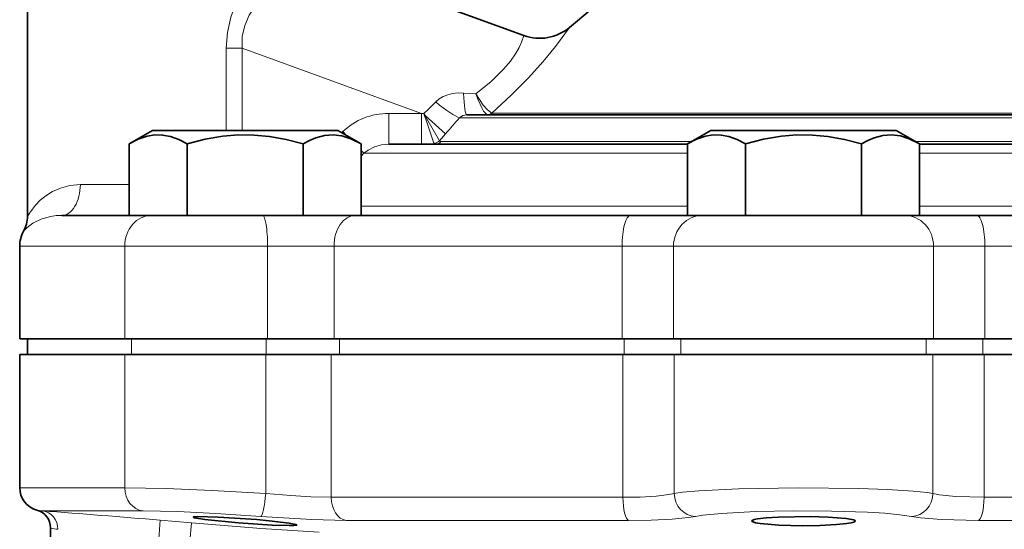
# Model space of a CAD drawing. Extents: x 0 to 420, y 0 to 297.
# Drawn here: x 137 to 169, y 213 to 230 of the extents above; entities that cross this region are included whole.
import ezdxf

# ---------------------------------------------------------------- set-up
doc = ezdxf.new("R2010")
doc.units = 0

msp = doc.modelspace()

# ---------------------------------------------------------------- linework, layer by layer
at = {"color": 7, "lineweight": 35}
for p, q in [((137.572235, 223.380051), (137.572235, 234.411804)), ((153.64325, 229.231812), (146.730209, 231.74794)), ((155.840027, 230.096069), (155.120468, 229.492279)), ((152.422119, 226.661804), (151.798615, 226.661804)), ((174.405655, 226.661804), (152.422119, 226.661804)), ((141.618958, 226.161804), (140.86618, 225.727188)), ((141.618958, 226.161804), (147.251709, 226.161804)), ((147.251709, 226.161804), (147.618958, 226.161804)), ((147.618958, 226.161804), (148.371735, 225.727188)), ((159.697235, 226.161804), (158.944458, 225.727188)), ((159.697235, 226.161804), (165.329987, 226.161804)), ((165.329987, 226.161804), (165.697235, 226.161804)), ((165.697235, 226.161804), (166.450012, 225.727188)), ((140.86618, 225.727188), (140.86618, 223.411804)), ((142.742569, 225.727188), (142.742569, 223.411804)), ((146.495346, 225.727188), (146.495346, 223.411804)), ((148.371735, 225.727188), (148.371735, 223.411804)), ((150.269974, 225.711807), (149.270477, 225.711807)), ((158.944458, 225.711807), (150.269974, 225.711807)), ((158.944458, 225.727188), (158.944458, 223.411804)), ((160.820847, 225.727188), (160.820847, 223.411804)), ((164.573624, 225.727188), (164.573624, 223.411804)), ((166.450012, 225.727188), (166.450012, 223.411804)), ((176.858017, 225.711807), (166.450012, 225.711807)), ((141.58786, 223.411804), (138.688995, 223.411804)), ((145.184647, 223.411804), (141.58786, 223.411804)), ((142.742569, 223.411804), (142.411682, 223.411804)), ((143.405685, 223.411804), (142.742569, 223.411804)), ((148.196289, 223.411804), (145.184647, 223.411804)), ((157.094162, 223.411804), (148.196274, 223.411804)), ((159.423157, 223.411804), (157.094162, 223.411804)), ((160.820847, 223.411804), (158.944458, 223.411804)), ((165.971313, 223.411804), (159.423157, 223.411804)), ((161.462662, 223.411804), (160.820847, 223.411804)), ((164.573624, 223.411804), (163.931808, 223.411804)), ((166.450012, 223.411804), (164.573624, 223.411804)), ((168.300308, 223.411804), (165.971313, 223.411804)), ((177.198181, 223.411804), (168.300308, 223.411804)), ((137.322235, 219.411804), (137.322235, 222.411804)), ((140.721832, 219.411804), (137.322235, 219.411804)), ((140.938354, 219.411804), (137.572235, 219.411804)), ((137.572235, 218.911804), (137.572235, 219.411804)), ((145.346268, 219.411804), (140.721832, 219.411804)), ((145.305862, 219.411804), (140.938354, 219.411804)), ((147.67215, 219.411804), (145.305862, 219.411804)), ((147.497437, 219.411804), (145.346268, 219.411804)), ((156.824142, 219.411804), (147.497437, 219.411804)), ((156.891647, 219.411804), (147.67215, 219.411804)), ((158.487701, 219.411804), (156.824142, 219.411804)), ((158.721558, 219.411804), (156.891647, 219.411804)), ((166.906769, 219.411804), (158.487701, 219.411804)), ((166.672913, 219.411804), (158.721558, 219.411804)), ((168.502823, 219.411804), (166.672913, 219.411804)), ((168.570328, 219.411804), (166.906769, 219.411804)), ((177.722321, 219.411804), (168.502823, 219.411804)), ((177.897034, 219.411804), (168.570328, 219.411804)), ((137.322235, 218.911804), (140.721832, 218.911804)), ((137.322235, 218.911804), (137.322235, 214.59906)), ((140.721832, 218.911804), (145.28688, 218.911804)), ((145.28688, 218.911804), (147.409164, 218.911804)), ((147.409164, 218.911804), (156.852234, 218.911804)), ((156.852234, 218.911804), (158.509323, 218.911804)), ((158.509323, 218.911804), (166.885147, 218.911804)), ((166.885147, 218.911804), (168.542236, 218.911804)), ((168.542236, 218.911804), (177.985306, 218.911804)), ((138.322235, 211.286804), (138.322235, 213.295212))]:
    msp.add_line(p, q, dxfattribs=at)
at = {"color": 7, "lineweight": 13}
for p, q in [((144.526398, 228.825439), (144.011322, 228.825439)), ((144.011322, 228.825439), (144.011322, 226.161804)), ((144.526398, 228.825439), (144.526398, 226.161804)), ((150.333588, 226.711807), (144.526398, 228.825439)), ((152.087311, 227.341812), (151.692688, 227.370758)), ((150.333588, 226.711807), (149.270477, 226.711807)), ((149.270477, 225.711807), (149.270477, 226.711807)), ((150.404755, 226.706589), (150.333588, 226.711807)), ((150.333588, 225.711807), (150.333588, 226.711807)), ((150.404755, 226.706589), (150.429306, 226.635971)), ((150.404755, 226.706589), (150.443665, 226.642654)), ((150.429306, 226.635971), (150.443665, 226.642654)), ((151.108215, 226.048935), (150.443665, 226.642654)), ((153.14888, 226.720291), (152.632904, 226.720291)), ((173.57753, 226.720291), (153.14888, 226.720291)), ((152.254059, 226.572495), (151.557098, 226.572495)), ((174.597168, 226.572495), (152.254059, 226.572495)), ((147.786484, 226.126022), (147.74678, 226.088013)), ((147.916901, 225.989792), (147.786484, 226.126022)), ((151.108215, 226.048935), (150.910767, 225.826218)), ((151.68602, 225.801102), (150.958008, 225.801102)), ((159.072495, 225.801102), (151.68602, 225.801102)), ((175.244446, 225.801102), (166.321976, 225.801102)), ((148.463425, 225.418915), (148.371735, 225.514694)), ((148.463425, 225.418915), (148.371735, 225.33078)), ((149.649429, 225.418915), (148.463425, 225.418915)), ((158.944458, 225.418915), (149.649429, 225.418915)), ((177.02272, 225.418915), (166.450012, 225.418915)), ((139.285812, 224.411804), (140.86618, 224.411804)), ((158.944458, 223.704697), (148.37175, 223.704697)), ((177.022736, 223.704697), (166.450012, 223.704697)), ((140.721832, 222.411804), (137.322235, 222.411804)), ((145.346268, 222.411804), (140.721832, 222.411804)), ((140.721832, 219.411804), (140.721832, 222.411804)), ((147.497437, 222.411804), (145.346268, 222.411804)), ((145.346268, 219.411804), (145.346268, 222.411804)), ((156.824142, 222.411804), (147.497437, 222.411804)), ((147.497437, 219.411804), (147.497437, 222.411804)), ((158.487701, 222.411804), (156.824142, 222.411804)), ((156.824142, 219.411804), (156.824142, 222.411804)), ((166.906769, 222.411804), (158.487701, 222.411804)), ((158.487701, 219.411804), (158.487701, 222.411804)), ((168.570328, 222.411804), (166.906769, 222.411804)), ((166.906769, 219.411804), (166.906769, 222.411804)), ((177.897034, 222.411804), (168.570328, 222.411804)), ((168.570328, 219.411804), (168.570328, 222.411804)), ((140.938354, 218.911804), (140.938354, 219.411804)), ((145.305862, 218.911804), (145.305862, 219.411804)), ((147.67215, 218.911804), (147.67215, 219.411804)), ((156.891647, 218.911804), (156.891647, 219.411804)), ((158.721558, 218.911804), (158.721558, 219.411804)), ((166.672913, 218.911804), (166.672913, 219.411804)), ((168.502823, 218.911804), (168.502823, 219.411804)), ((140.721832, 214.59906), (140.721832, 218.911804)), ((145.28688, 214.414825), (145.28688, 218.911804)), ((147.409164, 214.288467), (147.409164, 218.911804)), ((156.852234, 214.288467), (156.852234, 218.911804)), ((158.509323, 214.414825), (158.509323, 218.911804)), ((166.885147, 214.414825), (166.885147, 218.911804)), ((168.542236, 214.288467), (168.542236, 218.911804)), ((137.322235, 214.59906), (140.721832, 214.59906)), ((147.409164, 214.288467), (156.852234, 214.288467)), ((168.542236, 214.288467), (177.985306, 214.288467)), ((138.051117, 213.851913), (141.314758, 213.851913)), ((141.822235, 212.950699), (141.87355, 213.548416)), ((141.87355, 213.548416), (142.88208, 213.461914)), ((142.830872, 212.864197), (142.88208, 213.461914)), ((147.888733, 213.541321), (157.035599, 213.541321)), ((168.358871, 213.541321), (177.505737, 213.541321))]:
    msp.add_line(p, q, dxfattribs=at)
for points in [[(144.011322, 228.825439), (144.047302, 229.333191), (144.156631, 229.825912), (144.33075, 230.292145), (144.515167, 230.660614), (144.720612, 231.003693), (144.936295, 231.321045), (145.239883, 231.723175), (145.780701, 232.365494), (146.072235, 232.687637)], [(144.526398, 228.825439), (144.529282, 229.195847), (144.607162, 229.552368), (144.753601, 229.885666), (144.932693, 230.165344), (145.139374, 230.420761), (145.361069, 230.653625), (145.591187, 230.868668), (146.03923, 231.240906), (146.319778, 231.453995), (146.730209, 231.74794)], [(153.64325, 229.231812), (153.569305, 229.012817), (153.491318, 228.84259), (153.373093, 228.635025), (153.209702, 228.399994), (153.000534, 228.148254), (152.582855, 227.737946), (152.087311, 227.341812)], [(155.120468, 229.492279), (154.672943, 228.880707), (154.273132, 228.394684), (153.791275, 227.863617), (153.23172, 227.300552), (152.609665, 226.723694)], [(151.692688, 227.370758), (151.514084, 227.373413), (151.335403, 227.353409), (151.180328, 227.314468), (151.03186, 227.253677), (150.904449, 227.176941), (150.790848, 227.080322)], [(152.087311, 227.341812), (152.163055, 227.144913), (152.28096, 226.891693), (152.34198, 226.787918), (152.429398, 226.683502), (152.457504, 226.666351)], [(152.087311, 227.341812), (152.329727, 226.980942), (152.457825, 226.832397), (152.574066, 226.738403), (152.609665, 226.723694)], [(150.429306, 226.635971), (150.467224, 226.523819), (150.729889, 225.745285)], [(150.443665, 226.642654), (150.50293, 226.539642), (150.910767, 225.826218)], [(151.798615, 226.661804), (151.668472, 226.641571), (151.557098, 226.572495)], [(149.270477, 225.711807), (149.033249, 225.690475), (148.806519, 225.626694), (148.59938, 225.521805), (148.463425, 225.418915)], [(139.285812, 224.411804), (138.942322, 224.378998), (138.63829, 224.29422), (138.388092, 224.181427), (138.172546, 224.047684), (137.98642, 223.898392), (137.834259, 223.74585), (137.636703, 223.487183), (137.572235, 223.380051)], [(138.688995, 223.411804), (138.502975, 223.402435), (138.332672, 223.377472), (138.039978, 223.295685), (137.750641, 223.155365), (137.556763, 223.010437), (137.447235, 222.89592)], [(145.28688, 214.414825), (143.555252, 214.511185), (142.063644, 214.571991), (140.721832, 214.59906)], [(166.885147, 214.414825), (166.69751, 214.442642), (166.241379, 214.489548), (165.419907, 214.541626), (164.493027, 214.575821), (162.533646, 214.598877), (160.592789, 214.566513), (159.311264, 214.501923), (158.783951, 214.453323), (158.509323, 214.414825)], [(145.28688, 214.414825), (146.094803, 214.345016), (146.750702, 214.305435), (147.409164, 214.288467)], [(156.852234, 214.288467), (157.410248, 214.298004), (157.930817, 214.328705), (158.338715, 214.378571), (158.509323, 214.414825)], [(166.885147, 214.414825), (167.10289, 214.370834), (167.630615, 214.315933), (168.542236, 214.288467)], [(145.124695, 213.667679), (143.674957, 213.764328), (142.439117, 213.824707), (141.314758, 213.851913)], [(145.124695, 213.667679), (146.775772, 213.568192), (147.888733, 213.541321)], [(157.035599, 213.541321), (157.762573, 213.550842), (158.4431, 213.581619), (158.973831, 213.631332), (159.197189, 213.667679)], [(166.197296, 213.667679), (165.811462, 213.725998), (165.32579, 213.771164), (164.773132, 213.805176), (163.598633, 213.843781), (162.362625, 213.8508), (161.147125, 213.827042), (160.046173, 213.769455), (159.435532, 213.707382), (159.197174, 213.667679)], [(166.197296, 213.667679), (166.482468, 213.623566), (167.16861, 213.568863), (168.358856, 213.541321)], [(147.016342, 213.160995), (145.132477, 213.279846), (142.88208, 213.461914)]]:
    msp.add_lwpolyline(points, dxfattribs=at)
at = {"color": 7, "lineweight": 35}
for points in [[(142.742569, 225.727188), (142.46875, 225.866699), (142.199188, 225.962875), (141.947617, 226.010193), (141.697418, 226.013412), (141.446213, 225.972427), (141.15863, 225.874741), (140.86618, 225.727188)], [(146.495346, 225.727188), (145.947708, 225.866699), (145.408585, 225.962875), (144.905426, 226.010193), (144.40506, 226.013412), (143.902634, 225.972427), (143.327469, 225.874741), (142.742569, 225.727188)], [(147.471893, 226.016937), (147.190216, 225.996552), (146.905502, 225.920898), (146.701584, 225.835907), (146.495346, 225.727188)], [(147.471893, 226.016937), (147.753464, 225.981445), (148.038773, 225.891541), (148.371735, 225.727188)], [(160.820847, 225.727188), (160.547028, 225.866699), (160.277466, 225.962875), (160.025894, 226.010193), (159.775711, 226.013412), (159.52449, 225.972427), (159.236908, 225.874741), (158.944458, 225.727188)], [(164.573624, 225.727188), (164.025986, 225.866699), (163.486862, 225.962875), (162.983719, 226.010193), (162.483337, 226.013412), (161.980911, 225.972427), (161.405746, 225.874741), (160.820847, 225.727188)], [(165.550171, 226.016937), (165.268494, 225.996552), (164.98378, 225.920898), (164.779877, 225.835907), (164.573624, 225.727188)], [(165.550171, 226.016937), (165.831757, 225.981445), (166.11705, 225.891541), (166.450012, 225.727188)], [(143.747467, 213.647964), (143.067657, 213.663376), (142.96759, 213.656158), (142.951233, 213.652237), (142.946518, 213.649994), (142.944748, 213.648438), (142.943954, 213.646393)], [(142.943954, 213.646393), (142.944382, 213.644821), (142.945129, 213.643738), (142.947815, 213.641464), (142.954819, 213.637817), (142.980209, 213.629593), (143.314621, 213.575928), (144.402115, 213.467041), (145.490448, 213.390961)], [(143.747467, 213.647964), (145.000534, 213.565796), (145.396988, 213.529877), (146.04213, 213.453659), (146.271149, 213.407486), (146.287216, 213.400345), (146.29158, 213.397141), (146.293701, 213.39418), (146.293961, 213.392776)], [(163.500275, 213.647964), (162.917191, 213.663467), (161.888626, 213.64772), (161.48764, 213.622375), (161.208267, 213.589676), (161.100418, 213.567535), (161.034683, 213.541656), (161.025009, 213.532364), (161.022232, 213.523972)], [(163.500275, 213.647964), (164.077423, 213.60495), (164.26445, 213.574829), (164.330643, 213.556046), (164.358917, 213.542267), (164.367371, 213.535065), (164.371689, 213.52771), (164.372238, 213.523972)], [(146.293961, 213.392776), (146.293793, 213.391724), (146.292587, 213.389709), (146.290222, 213.387817), (146.28215, 213.384399), (146.19751, 213.374207), (146.04509, 213.371613), (145.490448, 213.390961)], [(161.022232, 213.523972), (161.023926, 213.517395), (161.026947, 213.513), (161.037445, 213.504227), (161.063782, 213.491364), (161.147781, 213.467621), (161.29863, 213.441772), (161.65596, 213.405746), (161.894196, 213.390961)], [(164.372238, 213.523972), (164.370392, 213.517105), (164.367096, 213.512512), (164.355637, 213.503357), (164.327011, 213.48996), (164.236496, 213.465439), (164.095734, 213.441727), (163.767731, 213.407959), (163.220306, 213.379517), (162.664963, 213.371597), (161.894196, 213.390961)]]:
    msp.add_lwpolyline(points, dxfattribs=at)
for centre, radius, start, end in [((154.156281, 230.641342), 1.5, 250.000001, 310), ((136.572235, 223.380051), 0.999997, 331.045015, 0.000058), ((138.322235, 222.411804), 1, 151.045044, 179.999995), ((138.072235, 214.59906), 0.75, 180.000005, 254.973896), ((137.722229, 213.295212), 0.6, 359.999988, 74.973901)]:
    msp.add_arc(centre, radius, start, end, dxfattribs=at)
at = {"color": 7, "lineweight": 13}
for centre, radius, start, end in [((141.688095, 236.098663), 12.81371, 312.863987, 315.266892), ((152.481506, 226.729309), 0.067408, 249.127588, 268.934146), ((152.452972, 226.908401), 0.242154, 271.071401, 310.309663), ((152.482895, 226.882797), 0.221073, 270.354792, 312.710963), ((152.63092, 226.789413), 0.069103, 252.07752, 271.650718), ((136.269226, 239.226974), 19.845796, 318.392735, 320.383885), ((150.722275, 226.004868), 0.259706, 271.6809, 316.534906), ((150.774704, 225.758759), 0.046742, 196.720885, 268.954903), ((150.776642, 225.939713), 0.228085, 270.55297, 322.612842), ((150.951721, 225.847641), 0.04652, 207.601609, 277.703187), ((138.138824, 215.189545), 1.340506, 258.770866, 266.248134), ((114.224045, -110.774078), 325.499133, 85.127141, 85.8021), ((138.680161, 214.655304), 1.406389, 255.256276, 265.03445)]:
    msp.add_arc(centre, radius, start, end, dxfattribs=at)
for centre, major_axis, ratio, start_param, end_param in [((151.798615, 227.661804), (0, -1), 0.110727, 5.007712926, 6.283185307), ((150.839966, 227.215286), (0.769623, -0.638504), 0.135394, 4.760777328, 6.00787706), ((149.307358, 224.665619), (2.097137, -0.413803), 0.955544, 1.774440122, 2.550439361), ((138.688995, 224.411804), (0, -1), 0.596806, 0, 1.570796327), ((141.58786, 222.411804), (0, 1), 0.866025, 0, 1.570796327), ((145.184647, 222.411804), (0, 1), 0.161626, 4.71238898, 6.283185307), ((148.196289, 222.411804), (0, 1), 0.698841, 0, 1.570796327), ((157.094162, 222.411804), (0, 1), 0.270027, 0, 1.570796327), ((159.423157, 222.411804), (0, 1), 0.935452, 0, 1.570796327), ((165.971313, 222.411804), (0, 1), 0.935452, 4.71238898, 6.283185307), ((168.300308, 222.411804), (0, 1), 0.270027, 4.71238898, 6.283185307), ((141.371353, 214.59906), (0, 0.75), 0.866025, 1.570796327, 3.054326191), ((145.175552, 214.414825), (-0.057068, -0.747818), 0.148006, 0.055386759, 1.582091895), ((147.934509, 214.288467), (0, -0.75), 0.70048, 4.712389015, 6.195918287), ((157.053101, 214.288467), (0, 0.75), 0.267812, 1.570796327, 3.054326191), ((159.207306, 214.414825), (0.151505, -0.734543), 0.928007, 4.523264544, 6.049969939), ((166.187164, 214.414825), (-0.151505, -0.734543), 0.928008, 0.233219754, 1.759924939), ((168.341354, 214.288467), (0, -0.75), 0.267817, 0.087267242, 1.570796514), ((137.998917, 213.254196), (-0.044174, -0.598373), 0.932186, 1.639495333, 3.127184018)]:
    msp.add_ellipse(centre, major_axis=major_axis, ratio=ratio, start_param=start_param, end_param=end_param, dxfattribs=at)

doc.saveas('drawing.dxf')
